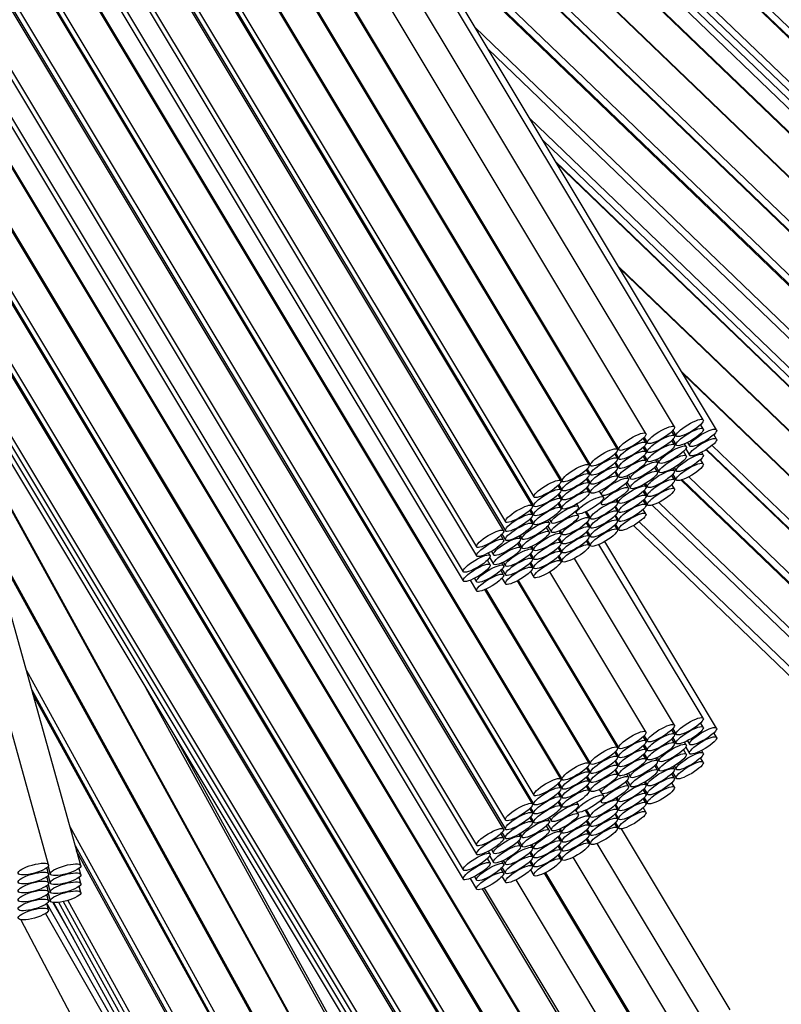
# Model space of a CAD drawing. Units: millimetres. Extents: x 0 to 1478, y 0 to 1758.
# Drawn here: x 717 to 727, y 657 to 670 of the extents above; entities that cross this region are included whole.
import ezdxf
from ezdxf import colors
from ezdxf.entities.mleader import LeaderData, LeaderLine
from ezdxf.math import Vec2, Vec3

# ---------------------------------------------------------------- set-up
doc = ezdxf.new("R2010")
doc.units = ezdxf.units.MM
doc.layers.add('DV2_Défaut', color=7, linetype='Continuous')
doc.layers.add('Défaut', color=7, linetype='Continuous')

# ---------------------------------------------------------------- blocks, each defined once
blk = doc.blocks.new('_DOT')
at = {"color": 0}
blk.add_line((0, 0), (-1, 0), dxfattribs=at)
at = {"color": 0, "const_width": 0.333}
blk.add_lwpolyline([(-0.1665, 0, 1), (0.1665, 0, 1)], format="xyb", close=True, dxfattribs=at)
blk = doc.blocks.new('SE1')
at = {"layer": 'DV2_Défaut', "color": 7, "linetype": 'Continuous'}
for p, q in [((725.719, 664.673), (714.918, 682.664)), ((725.354, 664.584), (714.575, 682.538)), ((725.889, 664.547), (715.06, 682.584)), ((724.992, 664.499), (714.23, 682.426)), ((724.633, 664.299), (713.88, 682.211)), ((713.893, 682.21), (724.649, 664.293)), ((724.274, 664.1), (713.522, 682.009)), ((713.531, 682.015), (724.29, 664.093)), ((723.914, 663.9), (713.161, 681.812)), ((713.174, 681.811), (723.931, 663.894)), ((712.809, 681.621), (723.571, 663.694)), ((723.553, 663.584), (712.761, 681.56)), ((712.772, 681.567), (723.571, 663.579)), ((723.187, 663.267), (712.365, 681.294)), ((712.379, 681.305), (723.21, 663.264)), ((712.428, 681.339), (723.21, 663.378)), ((712.006, 680.999), (722.844, 662.946)), ((712.043, 681.053), (722.844, 663.061)), ((711.848, 680.781), (722.675, 662.747)), ((711.85, 680.661), (722.675, 662.629)), ((717.825, 659.02), (712.22, 679.138)), ((717.419, 659.03), (711.829, 679.094)), ((717.393, 678.698), (730.377, 666.211)), ((717.555, 678.428), (730.377, 666.097)), ((730.357, 666.099), (717.58, 678.387)), ((723.914, 660.118), (713.161, 678.03)), ((713.174, 678.029), (723.931, 660.111)), ((723.553, 659.802), (712.761, 677.778)), ((712.772, 677.785), (723.571, 659.796)), ((712.809, 677.839), (723.571, 659.912)), ((718.368, 677.074), (730.08, 665.811)), ((712.863, 676.831), (723.21, 659.596)), ((718.53, 676.804), (730.08, 665.697)), ((712.922, 676.618), (723.21, 659.481)), ((723.187, 659.484), (712.94, 676.553)), ((718.691, 676.535), (730.08, 665.583)), ((718.853, 676.266), (730.08, 665.469)), ((719.276, 675.562), (731.539, 663.769)), ((731.522, 663.775), (719.289, 675.54)), ((713.345, 675.103), (722.844, 659.278)), ((713.404, 674.889), (722.844, 659.164)), ((720.077, 674.227), (731.245, 663.487)), ((731.229, 663.493), (720.091, 674.204)), ((713.655, 673.989), (722.675, 658.964)), ((713.716, 673.77), (722.675, 658.847)), ((720.879, 672.891), (730.952, 663.204)), ((713.973, 672.848), (723.925, 656.271)), ((723.934, 656.239), (713.981, 672.818)), ((721.043, 672.618), (730.952, 663.089)), ((730.934, 663.094), (721.06, 672.589)), ((714.385, 671.368), (723.591, 656.033)), ((723.572, 656.038), (714.399, 671.318)), ((721.849, 671.276), (730.657, 662.806)), ((722.011, 671.006), (730.657, 662.691)), ((730.636, 662.692), (722.038, 670.96)), ((714.803, 669.868), (723.229, 655.832)), ((714.863, 669.652), (723.229, 655.716)), ((722.827, 669.647), (730.358, 662.404)), ((723.211, 655.721), (714.877, 669.604)), ((722.989, 669.376), (730.358, 662.289)), ((723.517, 668.497), (730.22, 662.051)), ((715.281, 668.153), (722.868, 655.515)), ((723.684, 668.218), (730.22, 661.933)), ((715.34, 667.94), (722.868, 655.401)), ((722.846, 655.404), (715.357, 667.88)), ((723.846, 667.949), (731.832, 660.269)), ((731.816, 660.275), (723.86, 667.926)), ((724.648, 666.613), (731.539, 659.987)), ((731.522, 659.993), (724.662, 666.591)), ((715.761, 666.43), (722.503, 655.199)), ((715.82, 666.217), (722.503, 655.085)), ((715.879, 666.005), (722.503, 654.971)), ((715.938, 665.793), (722.503, 654.857)), ((725.45, 665.278), (731.245, 659.704)), ((731.229, 659.71), (725.464, 665.255)), ((716.175, 664.942), (723.156, 652.264)), ((723.149, 652.261), (716.185, 664.909)), ((725.354, 664.47), (725.32, 664.525)), ((725.333, 664.538), (725.376, 664.467)), ((725.719, 664.558), (725.686, 664.613)), ((724.992, 664.383), (724.959, 664.439)), ((724.968, 664.449), (725.011, 664.378)), ((725.354, 664.355), (725.32, 664.41)), ((725.333, 664.424), (725.376, 664.352)), ((725.519, 664.385), (725.546, 664.341)), ((725.889, 664.429), (725.854, 664.486)), ((724.607, 664.248), (724.649, 664.178)), ((724.992, 664.269), (724.959, 664.324)), ((724.969, 664.334), (725.011, 664.264)), ((725.504, 664.216), (725.47, 664.273)), ((725.504, 664.333), (725.483, 664.368)), ((725.497, 664.304), (725.546, 664.223)), ((725.719, 664.23), (725.7, 664.262)), ((730.934, 659.311), (725.754, 664.293)), ((725.762, 664.298), (730.952, 659.307)), ((725.83, 664.347), (730.952, 659.422)), ((724.633, 664.184), (724.599, 664.24)), ((724.633, 664.069), (724.6, 664.125)), ((724.608, 664.133), (724.649, 664.063)), ((724.992, 664.154), (724.959, 664.21)), ((724.969, 664.219), (725.011, 664.149)), ((725.14, 664.131), (725.119, 664.166)), ((725.134, 664.173), (725.161, 664.127)), ((725.719, 664.115), (725.686, 664.17)), ((724.274, 663.984), (724.24, 664.04)), ((724.248, 664.048), (724.29, 663.978)), ((724.633, 663.955), (724.6, 664.01)), ((724.608, 664.018), (724.649, 663.949)), ((725.14, 664.013), (725.105, 664.07)), ((725.118, 664.083), (725.161, 664.01)), ((725.354, 664.027), (725.334, 664.059)), ((725.35, 664.068), (725.376, 664.024)), ((724.274, 663.87), (724.24, 663.925)), ((724.248, 663.933), (724.29, 663.863)), ((724.771, 663.926), (724.749, 663.962)), ((724.752, 663.882), (724.797, 663.807)), ((724.769, 663.971), (724.797, 663.925)), ((725.354, 663.912), (725.32, 663.967)), ((725.333, 663.981), (725.376, 663.909)), ((730.636, 658.91), (725.438, 663.909)), ((725.453, 663.913), (730.657, 658.909)), ((725.534, 663.95), (730.657, 659.023)), ((723.914, 663.785), (723.881, 663.841)), ((723.889, 663.849), (723.931, 663.778)), ((724.274, 663.755), (724.24, 663.811)), ((724.248, 663.819), (724.29, 663.749)), ((724.4, 663.766), (724.428, 663.72)), ((724.771, 663.808), (724.736, 663.866)), ((724.992, 663.711), (724.959, 663.767)), ((724.969, 663.776), (725.011, 663.706)), ((724.992, 663.826), (724.973, 663.858)), ((724.984, 663.865), (725.011, 663.821)), ((725.354, 663.798), (725.32, 663.853)), ((723.914, 663.67), (723.881, 663.726)), ((723.889, 663.734), (723.931, 663.664)), ((724.414, 663.626), (724.428, 663.602)), ((724.453, 663.691), (724.44, 663.713)), ((724.633, 663.626), (724.614, 663.659)), ((724.623, 663.664), (724.649, 663.62)), ((724.992, 663.597), (724.959, 663.652)), ((724.969, 663.662), (725.011, 663.592)), ((725.155, 663.625), (730.358, 658.622)), ((723.553, 663.47), (723.52, 663.525)), ((723.529, 663.534), (723.571, 663.464)), ((723.914, 663.556), (723.881, 663.611)), ((723.889, 663.619), (723.931, 663.549)), ((724.096, 663.508), (724.11, 663.485)), ((724.136, 663.573), (724.116, 663.606)), ((724.274, 663.427), (724.227, 663.505)), ((724.236, 663.51), (724.29, 663.42)), ((724.633, 663.512), (724.6, 663.567)), ((724.608, 663.575), (724.649, 663.506)), ((724.992, 663.482), (724.959, 663.537)), ((725.072, 663.591), (730.358, 658.507)), ((723.553, 663.355), (723.52, 663.411)), ((723.529, 663.42), (723.571, 663.35)), ((723.767, 663.368), (723.747, 663.401)), ((723.766, 663.412), (723.793, 663.368)), ((724.136, 663.456), (724.123, 663.478)), ((724.248, 663.376), (724.29, 663.306)), ((724.633, 663.397), (724.6, 663.453)), ((724.608, 663.461), (724.649, 663.391)), ((724.906, 663.378), (730.22, 658.269)), ((723.767, 663.251), (723.732, 663.308)), ((723.748, 663.325), (723.793, 663.25)), ((723.914, 663.227), (723.893, 663.263)), ((723.903, 663.267), (723.931, 663.221)), ((724.274, 663.312), (724.24, 663.368)), ((724.274, 663.198), (724.24, 663.253)), ((724.248, 663.261), (724.29, 663.191)), ((724.633, 663.282), (724.599, 663.338)), ((724.607, 663.346), (724.649, 663.276)), ((724.833, 663.331), (730.22, 658.151)), ((716.652, 663.231), (722.773, 652.114)), ((722.76, 652.109), (716.669, 663.172)), ((723.187, 663.152), (723.154, 663.208)), ((723.167, 663.221), (723.21, 663.149)), ((723.402, 663.166), (723.383, 663.198)), ((723.397, 663.207), (723.424, 663.163)), ((723.914, 663.113), (723.881, 663.168)), ((723.889, 663.176), (723.931, 663.106)), ((724.274, 663.083), (724.24, 663.138)), ((724.248, 663.146), (724.29, 663.076)), ((725.889, 660.764), (724.469, 663.129)), ((723.033, 663.004), (723.059, 662.96)), ((723.402, 663.048), (723.368, 663.106)), ((723.38, 663.118), (723.424, 663.045)), ((723.553, 663.027), (723.532, 663.062)), ((723.544, 663.067), (723.571, 663.021)), ((723.914, 662.998), (723.881, 663.054)), ((723.889, 663.062), (723.931, 662.992)), ((725.719, 660.89), (724.397, 663.092)), ((723.018, 662.835), (722.983, 662.892)), ((723.018, 662.953), (722.998, 662.985)), ((723.011, 662.923), (723.059, 662.843)), ((723.553, 662.912), (723.52, 662.968)), ((723.529, 662.977), (723.571, 662.907)), ((723.914, 662.883), (723.881, 662.939)), ((723.889, 662.947), (723.931, 662.877)), ((725.354, 660.802), (724.085, 662.915)), ((723.187, 662.709), (723.154, 662.765)), ((723.187, 662.824), (723.166, 662.859)), ((723.167, 662.778), (723.21, 662.706)), ((723.183, 662.866), (723.21, 662.821)), ((723.553, 662.798), (723.52, 662.853)), ((723.529, 662.862), (723.571, 662.792)), ((723.529, 662.748), (723.571, 662.677)), ((722.764, 662.638), (722.844, 662.503)), ((722.818, 662.662), (722.844, 662.618)), ((723.167, 662.663), (723.21, 662.592)), ((724.633, 660.517), (723.364, 662.631)), ((723.374, 662.636), (724.649, 660.51)), ((724.992, 660.716), (723.775, 662.744)), ((724.274, 660.317), (722.951, 662.52)), ((722.961, 662.524), (724.29, 660.311)), ((717.137, 661.493), (722.382, 651.965)), ((717.204, 661.25), (722.327, 651.945)), ((723.53, 652.414), (718.657, 661.265)), ((722.315, 651.94), (717.22, 661.193)), ((725.333, 660.756), (725.376, 660.684)), ((725.719, 660.776), (725.686, 660.831)), ((719.002, 660.69), (723.553, 652.424)), ((724.992, 660.601), (724.959, 660.657)), ((724.968, 660.666), (725.011, 660.596)), ((725.354, 660.687), (725.32, 660.742)), ((725.354, 660.573), (725.32, 660.628)), ((725.333, 660.641), (725.376, 660.57)), ((725.889, 660.647), (725.854, 660.704)), ((724.992, 660.487), (724.959, 660.542)), ((724.969, 660.551), (725.011, 660.481)), ((725.504, 660.551), (725.483, 660.586)), ((725.497, 660.522), (725.546, 660.441)), ((725.519, 660.603), (725.546, 660.558)), ((724.633, 660.401), (724.599, 660.457)), ((724.607, 660.465), (724.649, 660.395)), ((724.992, 660.372), (724.959, 660.427)), ((724.969, 660.437), (725.011, 660.367)), ((725.14, 660.348), (725.119, 660.383)), ((725.134, 660.39), (725.161, 660.345)), ((725.504, 660.433), (725.47, 660.491)), ((725.719, 660.333), (725.686, 660.388)), ((725.719, 660.447), (725.7, 660.479)), ((724.274, 660.202), (724.24, 660.258)), ((724.248, 660.266), (724.29, 660.196)), ((724.633, 660.287), (724.6, 660.342)), ((724.608, 660.35), (724.649, 660.281)), ((725.14, 660.231), (725.105, 660.288)), ((725.118, 660.301), (725.161, 660.227)), ((725.354, 660.244), (725.334, 660.276)), ((725.35, 660.285), (725.376, 660.241)), ((724.274, 660.087), (724.24, 660.143)), ((724.248, 660.151), (724.29, 660.081)), ((724.633, 660.172), (724.6, 660.228)), ((724.608, 660.236), (724.649, 660.166)), ((724.771, 660.143), (724.749, 660.179)), ((724.769, 660.188), (724.797, 660.143)), ((725.354, 660.13), (725.32, 660.185)), ((725.333, 660.198), (725.376, 660.127)), ((723.914, 660.002), (723.881, 660.058)), ((723.889, 660.066), (723.931, 659.996)), ((724.274, 659.973), (724.24, 660.028)), ((724.248, 660.036), (724.29, 659.967)), ((724.771, 660.026), (724.736, 660.083)), ((724.752, 660.1), (724.797, 660.025)), ((724.992, 660.044), (724.973, 660.076)), ((724.984, 660.082), (725.011, 660.038)), ((725.354, 660.015), (725.32, 660.07)), ((723.914, 659.888), (723.881, 659.943)), ((723.889, 659.951), (723.931, 659.882)), ((724.4, 659.984), (724.428, 659.938)), ((724.453, 659.908), (724.44, 659.931)), ((724.633, 659.844), (724.614, 659.876)), ((724.623, 659.882), (724.649, 659.838)), ((724.992, 659.929), (724.959, 659.984)), ((724.969, 659.994), (725.011, 659.924)), ((724.969, 659.879), (725.011, 659.809)), ((723.529, 659.752), (723.571, 659.682)), ((723.914, 659.773), (723.881, 659.829)), ((723.889, 659.837), (723.931, 659.767)), ((724.136, 659.791), (724.116, 659.823)), ((724.414, 659.843), (724.428, 659.82)), ((724.633, 659.729), (724.6, 659.785)), ((724.608, 659.793), (724.649, 659.723)), ((724.992, 659.815), (724.959, 659.87)), ((724.992, 659.699), (724.959, 659.755)), ((723.553, 659.687), (723.52, 659.743)), ((723.553, 659.573), (723.52, 659.628)), ((723.529, 659.638), (723.571, 659.567)), ((723.766, 659.629), (723.793, 659.585)), ((724.096, 659.726), (724.11, 659.703)), ((724.136, 659.673), (724.123, 659.696)), ((724.274, 659.644), (724.227, 659.723)), ((724.236, 659.727), (724.29, 659.638)), ((724.633, 659.615), (724.6, 659.67)), ((724.608, 659.678), (724.649, 659.609)), ((717.688, 659.514), (721.935, 651.8)), ((723.767, 659.468), (723.732, 659.526)), ((723.767, 659.586), (723.747, 659.618)), ((723.748, 659.542), (723.793, 659.467)), ((724.274, 659.53), (724.24, 659.585)), ((724.248, 659.593), (724.29, 659.524)), ((724.633, 659.5), (724.599, 659.555)), ((724.607, 659.564), (724.649, 659.493)), ((723.187, 659.37), (723.154, 659.425)), ((723.167, 659.439), (723.21, 659.367)), ((723.402, 659.384), (723.383, 659.416)), ((723.397, 659.424), (723.424, 659.38)), ((723.914, 659.33), (723.881, 659.386)), ((723.889, 659.394), (723.931, 659.324)), ((723.914, 659.445), (723.893, 659.481)), ((723.903, 659.485), (723.931, 659.439)), ((724.274, 659.415), (724.24, 659.471)), ((724.248, 659.479), (724.29, 659.409)), ((726.06, 657.189), (724.681, 659.486)), ((717.755, 659.274), (721.88, 651.78)), ((723.402, 659.266), (723.368, 659.323)), ((723.38, 659.336), (723.424, 659.263)), ((723.553, 659.244), (723.532, 659.279)), ((723.544, 659.285), (723.571, 659.239)), ((723.914, 659.216), (723.881, 659.271)), ((723.889, 659.279), (723.931, 659.21)), ((724.274, 659.3), (724.24, 659.356)), ((724.248, 659.364), (724.29, 659.294)), ((725.696, 657.101), (724.375, 659.301)), ((721.864, 651.775), (717.774, 659.203)), ((723.018, 659.17), (722.998, 659.203)), ((723.011, 659.141), (723.059, 659.06)), ((723.033, 659.222), (723.059, 659.178)), ((723.553, 659.13), (723.52, 659.185)), ((723.529, 659.195), (723.571, 659.124)), ((723.914, 659.1), (723.881, 659.156)), ((723.889, 659.164), (723.931, 659.094)), ((717.413, 659.01), (717.44, 658.913)), ((723.018, 659.053), (722.983, 659.11)), ((723.187, 659.041), (723.166, 659.076)), ((723.183, 659.084), (723.21, 659.038)), ((723.553, 659.015), (723.52, 659.071)), ((723.529, 659.08), (723.571, 659.01)), ((725.334, 657.016), (724.068, 659.125)), ((717.419, 658.915), (717.397, 658.994)), ((717.419, 658.802), (717.397, 658.88)), ((717.413, 658.896), (717.44, 658.799)), ((717.825, 658.906), (717.804, 658.985)), ((722.818, 658.88), (722.844, 658.835)), ((723.187, 658.927), (723.154, 658.982)), ((723.167, 658.996), (723.21, 658.924)), ((723.167, 658.881), (723.21, 658.809)), ((723.529, 658.965), (723.571, 658.895)), ((724.972, 656.815), (723.706, 658.924)), ((723.718, 658.93), (724.991, 656.81)), ((717.419, 658.688), (717.397, 658.766)), ((717.413, 658.782), (717.44, 658.685)), ((717.825, 658.793), (717.804, 658.871)), ((717.825, 658.679), (717.804, 658.757)), ((722.764, 658.856), (722.844, 658.721)), ((724.639, 656.684), (723.345, 658.839)), ((717.419, 658.574), (717.397, 658.653)), ((717.409, 658.664), (717.419, 658.646)), ((717.413, 658.669), (717.44, 658.572)), ((724.267, 656.477), (722.918, 658.724)), ((722.942, 658.733), (724.296, 656.478)), ((717.419, 658.46), (717.397, 658.539)), ((717.399, 658.531), (720.202, 653.61)), ((717.472, 658.553), (717.732, 658.097)), ((717.481, 658.552), (721.319, 651.582)), ((717.545, 658.554), (721.374, 651.601)), ((717.605, 658.564), (721.428, 651.62)), ((717.662, 658.579), (721.483, 651.639)), ((717.381, 658.413), (721.28, 651.568)), ((717.066, 658.334), (718.23, 656.118))]:
    blk.add_line(p, q, dxfattribs=at)
for radius, start, end in [(55, 325.0682, 83.7371), (53.5, 96.4392, 360), (50.114, 96.8763, 360), (47.795, 97.2117, 360), (44.4, 97.7664, 360)]:
    blk.add_arc((706.782, 693.534), radius, start, end, dxfattribs=at)
for centre, major_axis, ratio in [((725.548, 664.57), (0.171, 0.103), 0.237366), ((724.821, 664.396), (0.171, 0.103), 0.237366), ((725.182, 664.481), (0.171, 0.103), 0.237366), ((725.548, 664.455), (0.171, 0.103), 0.237366), ((725.717, 664.444), (0.171, 0.103), 0.237366), ((724.821, 664.28), (0.171, 0.103), 0.237366), ((725.182, 664.367), (0.171, 0.103), 0.237366), ((725.182, 664.252), (0.171, 0.103), 0.237366), ((725.717, 664.326), (0.171, 0.103), 0.237366), ((724.461, 664.196), (0.171, 0.103), 0.237366), ((724.821, 664.166), (0.171, 0.103), 0.237366), ((725.333, 664.23), (0.171, 0.103), 0.237366), ((725.548, 664.127), (0.171, 0.103), 0.237366), ((724.102, 663.997), (0.171, 0.103), 0.237366), ((724.461, 664.081), (0.171, 0.103), 0.237366), ((724.821, 664.051), (0.171, 0.103), 0.237366), ((724.968, 664.028), (0.171, 0.103), 0.237366), ((725.333, 664.113), (0.171, 0.103), 0.237366), ((725.548, 664.012), (0.171, 0.103), 0.237366), ((724.102, 663.881), (0.171, 0.103), 0.237366), ((724.461, 663.966), (0.171, 0.103), 0.237366), ((724.968, 663.91), (0.171, 0.103), 0.237366), ((725.182, 663.924), (0.171, 0.103), 0.237366), ((723.743, 663.797), (0.171, 0.103), 0.237366), ((724.102, 663.767), (0.171, 0.103), 0.237366), ((724.461, 663.852), (0.171, 0.103), 0.237366), ((724.599, 663.823), (0.171, 0.103), 0.237366), ((725.182, 663.809), (0.171, 0.103), 0.237366), ((723.743, 663.682), (0.171, 0.103), 0.237366), ((724.102, 663.652), (0.171, 0.103), 0.237366), ((724.599, 663.705), (0.171, 0.103), 0.237366), ((724.821, 663.723), (0.171, 0.103), 0.237366), ((725.182, 663.695), (0.171, 0.103), 0.237366), ((723.743, 663.567), (0.171, 0.103), 0.237366), ((724.282, 663.588), (0.171, 0.103), 0.237366), ((724.461, 663.523), (0.171, 0.103), 0.237366), ((724.821, 663.608), (0.171, 0.103), 0.237366), ((723.381, 663.481), (0.171, 0.103), 0.237366), ((723.743, 663.453), (0.171, 0.103), 0.237366), ((723.964, 663.47), (0.171, 0.103), 0.237366), ((724.461, 663.409), (0.171, 0.103), 0.237366), ((724.821, 663.494), (0.171, 0.103), 0.237366), ((724.821, 663.379), (0.171, 0.103), 0.237366), ((723.381, 663.367), (0.171, 0.103), 0.237366), ((723.381, 663.252), (0.171, 0.103), 0.237366), ((723.595, 663.266), (0.171, 0.103), 0.237366), ((723.964, 663.353), (0.171, 0.103), 0.237366), ((724.102, 663.324), (0.171, 0.103), 0.237366), ((724.461, 663.294), (0.171, 0.103), 0.237366), ((723.016, 663.164), (0.171, 0.103), 0.237366), ((723.595, 663.148), (0.171, 0.103), 0.237366), ((723.743, 663.124), (0.171, 0.103), 0.237366), ((724.102, 663.209), (0.171, 0.103), 0.237366), ((724.461, 663.179), (0.171, 0.103), 0.237366), ((723.016, 663.049), (0.171, 0.103), 0.237366), ((723.231, 663.063), (0.171, 0.103), 0.237366), ((723.743, 663.01), (0.171, 0.103), 0.237366), ((724.102, 663.095), (0.171, 0.103), 0.237366), ((723.231, 662.945), (0.171, 0.103), 0.237366), ((723.381, 662.924), (0.171, 0.103), 0.237366), ((723.743, 662.895), (0.171, 0.103), 0.237366), ((724.102, 662.98), (0.171, 0.103), 0.237366), ((722.846, 662.85), (0.171, 0.103), 0.237366), ((723.381, 662.809), (0.171, 0.103), 0.237366), ((723.743, 662.78), (0.171, 0.103), 0.237366), ((722.846, 662.732), (0.171, 0.103), 0.237366), ((723.016, 662.721), (0.171, 0.103), 0.237366), ((723.381, 662.695), (0.171, 0.103), 0.237366), ((723.016, 662.606), (0.171, 0.103), 0.237366), ((725.548, 660.787), (0.171, 0.103), 0.237366), ((725.182, 660.699), (0.171, 0.103), 0.237366), ((725.548, 660.673), (0.171, 0.103), 0.237366), ((725.717, 660.661), (0.171, 0.103), 0.237366), ((724.821, 660.613), (0.171, 0.103), 0.237366), ((725.182, 660.584), (0.171, 0.103), 0.237366), ((725.717, 660.544), (0.171, 0.103), 0.237366), ((724.461, 660.414), (0.171, 0.103), 0.237366), ((724.821, 660.498), (0.171, 0.103), 0.237366), ((724.821, 660.384), (0.171, 0.103), 0.237366), ((725.182, 660.47), (0.171, 0.103), 0.237366), ((725.333, 660.448), (0.171, 0.103), 0.237366), ((724.461, 660.298), (0.171, 0.103), 0.237366), ((724.821, 660.269), (0.171, 0.103), 0.237366), ((725.333, 660.33), (0.171, 0.103), 0.237366), ((725.548, 660.344), (0.171, 0.103), 0.237366), ((724.102, 660.214), (0.171, 0.103), 0.237366), ((724.461, 660.184), (0.171, 0.103), 0.237366), ((724.968, 660.245), (0.171, 0.103), 0.237366), ((724.968, 660.128), (0.171, 0.103), 0.237366), ((725.182, 660.141), (0.171, 0.103), 0.237366), ((725.548, 660.23), (0.171, 0.103), 0.237366), ((723.743, 660.015), (0.171, 0.103), 0.237366), ((724.102, 660.099), (0.171, 0.103), 0.237366), ((724.461, 660.069), (0.171, 0.103), 0.237366), ((724.599, 660.041), (0.171, 0.103), 0.237366), ((725.182, 660.027), (0.171, 0.103), 0.237366), ((723.743, 659.899), (0.171, 0.103), 0.237366), ((724.102, 659.985), (0.171, 0.103), 0.237366), ((724.599, 659.923), (0.171, 0.103), 0.237366), ((724.821, 659.941), (0.171, 0.103), 0.237366), ((725.182, 659.912), (0.171, 0.103), 0.237366), ((723.743, 659.785), (0.171, 0.103), 0.237366), ((724.102, 659.87), (0.171, 0.103), 0.237366), ((724.282, 659.805), (0.171, 0.103), 0.237366), ((724.821, 659.826), (0.171, 0.103), 0.237366), ((723.381, 659.699), (0.171, 0.103), 0.237366), ((723.743, 659.67), (0.171, 0.103), 0.237366), ((723.964, 659.688), (0.171, 0.103), 0.237366), ((724.461, 659.741), (0.171, 0.103), 0.237366), ((724.461, 659.626), (0.171, 0.103), 0.237366), ((724.821, 659.712), (0.171, 0.103), 0.237366), ((723.381, 659.584), (0.171, 0.103), 0.237366), ((723.964, 659.57), (0.171, 0.103), 0.237366), ((724.102, 659.542), (0.171, 0.103), 0.237366), ((724.461, 659.512), (0.171, 0.103), 0.237366), ((724.821, 659.596), (0.171, 0.103), 0.237366), ((723.016, 659.381), (0.171, 0.103), 0.237366), ((723.381, 659.47), (0.171, 0.103), 0.237366), ((723.595, 659.483), (0.171, 0.103), 0.237366), ((724.102, 659.427), (0.171, 0.103), 0.237366), ((724.461, 659.397), (0.171, 0.103), 0.237366), ((723.016, 659.267), (0.171, 0.103), 0.237366), ((723.231, 659.281), (0.171, 0.103), 0.237366), ((723.595, 659.366), (0.171, 0.103), 0.237366), ((723.743, 659.342), (0.171, 0.103), 0.237366), ((724.102, 659.313), (0.171, 0.103), 0.237366), ((723.231, 659.163), (0.171, 0.103), 0.237366), ((723.381, 659.141), (0.171, 0.103), 0.237366), ((723.743, 659.227), (0.171, 0.103), 0.237366), ((724.102, 659.197), (0.171, 0.103), 0.237366), ((722.846, 659.067), (0.171, 0.103), 0.237366), ((723.381, 659.027), (0.171, 0.103), 0.237366), ((723.743, 659.113), (0.171, 0.103), 0.237366), ((717.226, 658.976), (-0.193, -0.054), 0.264748), ((717.633, 658.967), (-0.193, -0.054), 0.264748), ((722.846, 658.95), (0.171, 0.103), 0.237366), ((723.016, 658.938), (0.171, 0.103), 0.237366), ((723.381, 658.912), (0.171, 0.103), 0.237366), ((723.743, 658.998), (0.171, 0.103), 0.237366), ((717.226, 658.862), (-0.193, -0.054), 0.264748), ((717.633, 658.853), (-0.193, -0.054), 0.264748), ((723.016, 658.824), (0.171, 0.103), 0.237366), ((717.226, 658.748), (-0.193, -0.054), 0.264748), ((717.633, 658.739), (-0.193, -0.054), 0.264748), ((717.226, 658.634), (-0.193, -0.054), 0.264748), ((717.633, 658.625), (-0.193, -0.054), 0.264748), ((717.226, 658.521), (-0.193, -0.054), 0.264748), ((717.226, 658.406), (-0.193, -0.054), 0.264748)]:
    blk.add_ellipse(centre, major_axis=major_axis, ratio=ratio, dxfattribs=at)

msp = doc.modelspace()

# ---------------------------------------------------------------- block references
at = {"layer": 'Défaut'}
msp.add_blockref('SE1', (0, 0), dxfattribs=at)

# ---------------------------------------------------------------- leaders
at = {"layer": 'Défaut', "color": 7, "linetype": 'Continuous'}
ml = msp.add_multileader_mtext('Standard', dxfattribs=at)
ml.set_content('{\\pxsm0.9;\\fSolid Edge ISO|b1||i0||c0|p34;\\W1.;07/11/2017\\P}', color=256)
ml.set_leader_properties()
ml.set_arrow_properties(name='DOT')
ml.build(insert=Vec2(0, 0))
ml.multileader.update_dxf_attribs({"leader_type": 0, "dogleg_length": 0, "arrow_head_size": 12})
ctx = ml.context
ctx.base_point, ctx.char_height, ctx.arrow_head_size, ctx.landing_gap_size = Vec3(1390.407, 1750.708), 12, 12, 4.2
notes = []
notes.append((ctx, [(0, (0, 0, 0), (0, 0), (1, 0), 1, [])]))
ctx.mtext.insert = Vec3(1392.407, 1756.828)
for ctx, leaders in notes:
    for number, flags, end, landing, length, lines in leaders:
        leader = LeaderData()
        leader.index, (leader.has_last_leader_line, leader.has_dogleg_vector, leader.attachment_direction) = number, flags
        leader.last_leader_point, leader.dogleg_vector, leader.dogleg_length = Vec3(end), Vec3(landing), length
        for number, points, colour, breaks in lines:
            line = LeaderLine()
            line.index, line.vertices, line.color, line.breaks = number, Vec3.list(points), colors.encode_raw_color(colour), breaks
            leader.lines.append(line)
        ctx.leaders.append(leader)

doc.saveas('drawing.dxf')
